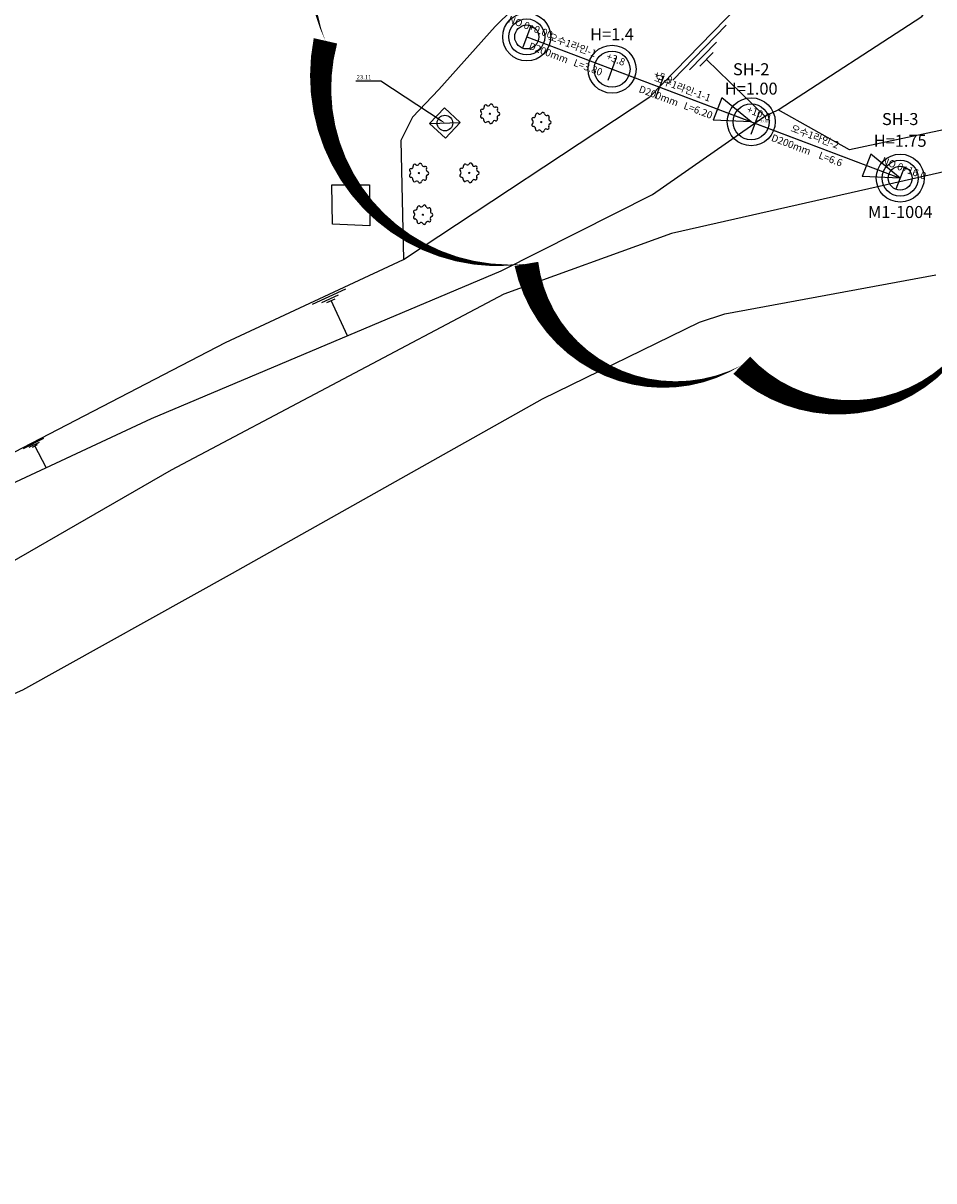
# Model space of a CAD drawing. Extents: x 44726 to 2320243, y 332096 to 897999.
# Drawn here: x 932778 to 970725, y 404719 to 452978 of the extents above; entities that cross this region are included whole.
import ezdxf
from ezdxf.enums import TextEntityAlignment as Align
from ezdxf.lldxf.tags import DXFTag

# ---------------------------------------------------------------- set-up
doc = ezdxf.new("R2010")
doc.units = 0
doc.header["$LTSCALE"] = 70
doc.header["$MEASUREMENT"] = 0
for name, color, linetype in [('0교목식재', 7, 'Continuous'), ('CA-ALGN-STSM', 2, 'Continuous'), ('CA-ALGN-TEXT', 3, 'Continuous'), ('TREE', 2, 'Continuous'), ('오수1라인', 40, 'HIDDEN'), ('오수관로', 4, 'Continuous'), ('오수맨홀', 4, 'Continuous'), ('오수텍스트', 7, 'Continuous'), ('현황2', 8, 'Continuous'), ('현황선', 8, 'Continuous')]:
    doc.layers.add(name, color=color, linetype=linetype)
doc.styles.get("Standard").update_dxf_attribs({"font": 'malgun.ttf'})
doc.linetypes.add('FENCELINE2', pattern='A,0.25,-0.1,[132,ltypeshp.shx,S=0.1,R=0,X=-0.1,Y=0],-0.1,1', length=1.45)
tags = doc.linetypes.add('HIDDEN', pattern=[9.525, 6.35, -3.175]).pattern_tags.tags
tags[6:7] = [DXFTag(74, 4), DXFTag(75, 0), DXFTag(340, '0'), DXFTag(46, 1.0), DXFTag(50, 0.0), DXFTag(44, 0.0), DXFTag(45, 0.0)]
tags[4:5] = [DXFTag(74, 4), DXFTag(75, 0), DXFTag(340, '0'), DXFTag(46, 1.0), DXFTag(50, 0.0), DXFTag(44, 0.0), DXFTag(45, 0.0)]

# ---------------------------------------------------------------- blocks, each defined once
blk = doc.blocks.new('A$C7FCE36B8')
at = {"layer": 'TREE'}
for p, q in [((3964, 2846), (3564, 2846)), ((3764, 2646), (3764, 3046))]:
    blk.add_line(p, q, dxfattribs=at)
blk.add_lwpolyline([(2138, 5582), (2138, 5582)], dxfattribs=at)
blk.add_circle((3764, 2846), 150, dxfattribs=at)
for centre, radius, start, end in [((1295, 3282), 493, 97.93931, 242.06069), ((1144, 4359), 594, 277.93931, 22.06069), ((2152, 4767), 493, 57.93931, 202.06069), ((2729, 5689), 594, 237.93931, 342.06069), ((3764, 5354), 493, 17.93931, 162.06069), ((4798, 5689), 594, 197.93931, 302.06069), ((5375, 4767), 493, 337.93931, 122.06069), ((6383, 4359), 594, 157.93931, 262.06069), ((6233, 3282), 493, 297.93931, 82.06069), ((785, 2321), 594, 317.93931, 62.06069), ((1592, 1593), 493, 137.93931, 282.06069), ((1820, 530), 594, 357.93931, 102.06069), ((2906, 490), 493, 177.93931, 322.06069), ((3764, -178), 594, 37.93931, 142.06069), ((4621, 490), 493, 217.93931, 2.06069), ((5708, 530), 594, 77.93931, 182.06069), ((5935, 1593), 493, 257.93931, 42.06069), ((6742, 2321), 594, 117.93931, 222.06069)]:
    blk.add_arc(centre, radius, start, end, dxfattribs=at)
blk = doc.blocks.new('PIPEARROW')
for p, q in [((0, 0), (-6, 2)), ((-6, 2), (-6, -2)), ((0, 0), (-6, -2))]:
    blk.add_line(p, q)
blk = doc.blocks.new('맨홀1호')
for radius in [2, 1.5]:
    blk.add_circle((0, 0), radius)

msp = doc.modelspace()

# ---------------------------------------------------------------- linework, layer by layer
msp.add_lwpolyline([(945373, 452242, 0, 1000, -0.520567), (950351, 460560, 0, 1000, -0.520567), (960284, 459399, 0, 1000, -0.520567), (969117, 455094, 0, 1000, -0.520567), (974594, 447782, 0, 1000, -0.520567), (972551, 440538, 0, 1000, -0.520567), (962718, 438718, 0, 1000, -0.520567), (953747, 442944, 0, 1000, -0.520567), (945373, 452242, 0, 1000, -0.520567)], format="xyseb")
at = {"color": 6}
for radius in [1000, 750]:
    msp.add_circle((969323, 446518), radius, dxfattribs=at)
at = {"layer": 'CA-ALGN-STSM'}
msp.add_line((953938, 452870), (953584, 451935), dxfattribs=at)
for points in [[(957492, 451526), (957138, 450591)], [(959469, 450779), (959116, 449843)], [(963449, 449274), (963095, 448338)], [(969500, 446986), (969146, 446051)]]:
    msp.add_lwpolyline(points, dxfattribs=at)
for centre in [(953761, 452403), (969323, 446518)]:
    msp.add_circle(centre, 500, dxfattribs=at)
at = {"layer": '오수1라인', "linetype": 'Continuous', "flags": 128}
msp.add_lwpolyline([(953761, 452403), (969323, 446518)], dxfattribs=at)
at = {"layer": '오수관로', "flags": 128}
for points in [[(953761, 452403), (963114, 448866)], [(963114, 448866), (969323, 446518)]]:
    msp.add_lwpolyline(points, dxfattribs=at)
at = {"layer": '현황2'}
for p, q in [((959847, 450597), (962077, 452893)), ((959847, 450597), (962077, 452893)), ((960549, 451031), (961663, 452179)), ((960549, 451031), (961663, 452179)), ((960971, 451179), (961528, 451752)), ((960971, 451179), (961528, 451752)), ((963689, 449097), (961250, 451465)), ((963689, 449097), (961250, 451465)), ((944840, 441261), (946217, 441904)), ((944840, 441261), (946217, 441904)), ((945225, 441336), (945913, 441657)), ((945225, 441336), (945913, 441657)), ((945437, 441330), (945781, 441491)), ((945437, 441330), (945781, 441491)), ((946293, 439947), (945609, 441410)), ((946293, 439947), (945609, 441410)), ((932793, 435242), (933638, 435680)), ((932793, 435242), (933638, 435680)), ((933032, 435299), (933455, 435518)), ((933032, 435299), (933455, 435518)), ((933165, 435300), (933376, 435410)), ((933165, 435300), (933376, 435410)), ((933736, 434457), (933271, 435355)), ((933736, 434457), (933271, 435355))]:
    msp.add_line(p, q, dxfattribs=at)
at = {"layer": '현황2', "linetype": 'FENCELINE2', "ltscale": 2}
msp.add_lwpolyline([(874629, 428872), (879534, 425232), (890911, 422216), (897596, 421646), (903852, 422548), (914340, 424576), (919768, 427038), (929010, 432184), (930194, 433962), (941212, 439672), (948621, 443131), (958896, 449903), (964675, 455854), (965954, 463866), (972243, 473238), (985699, 480488), (995837, 482849), (1011865, 485002), (1014717, 485466)], dxfattribs=at)
msp.add_lwpolyline([(874629, 428872), (879534, 425232), (890911, 422216), (897596, 421646), (903852, 422548), (914340, 424576), (919768, 427038), (929010, 432184), (930194, 433962), (941212, 439672), (948621, 443131), (958896, 449903), (964675, 455854), (965954, 463866), (972243, 473238), (985699, 480488), (995837, 482849), (1011865, 485002), (1014717, 485466)], dxfattribs=at)
at = {"layer": '현황2'}
for points in [[(873028, 435761), (873160, 431406), (873847, 428340), (878931, 424268), (890544, 421220), (897489, 420384), (903760, 421541), (914533, 423465), (922347, 427232), (930553, 431237), (931202, 433278), (938130, 436502), (952694, 442649), (959008, 445831), (963689, 449097)], [(975072, 447664), (959798, 444204), (952804, 441687), (938945, 434340), (930207, 429310), (923565, 426271), (914973, 422138), (904115, 419174), (897541, 418884)], [(975072, 447664), (959798, 444204), (952804, 441687), (938945, 434340), (930207, 429310), (923565, 426271), (914973, 422138), (904115, 419174), (897541, 418884)], [(876351, 404719), (889758, 408195), (897181, 411003), (901496, 411564), (907877, 413655), (911488, 416290), (917866, 418702), (921312, 419678), (926075, 422239), (932763, 425185), (941502, 430057), (954417, 437319), (960958, 440515), (962022, 440859), (970806, 442486)], [(876351, 404719), (889758, 408195), (897181, 411003), (901496, 411564), (907877, 413655), (911488, 416290), (917866, 418702), (921312, 419678), (926075, 422239), (932763, 425185), (941502, 430057), (954417, 437319), (960958, 440515), (962022, 440859), (970806, 442486)]]:
    msp.add_lwpolyline(points, dxfattribs=at)
at = {"layer": '현황선'}
for p, q in [((947687, 450564), (946634, 450564)), ((950202, 448912), (947687, 450564)), ((963689, 449097), (964235, 449368)), ((949716, 448793), (950988, 448833)), ((945637, 446244), (947209, 446235)), ((945671, 444603), (945637, 446244)), ((947209, 446235), (947229, 444527)), ((947229, 444527), (945671, 444603))]:
    msp.add_line(p, q, dxfattribs=at)
for points in [[(992194, 498391), (975925, 485505), (974199, 483202), (973834, 482055), (972875, 478336), (970919, 473737), (970384, 472441), (967347, 467613), (962381, 462587), (952448, 452834), (950094, 450210), (949002, 449054), (948516, 448081), (948621, 443131)], [(993329, 450193), (985107, 450213), (976154, 449595), (967207, 447699), (964235, 449368), (970228, 453259), (971678, 455059), (971103, 460948), (972925, 466768), (976123, 469278), (977018, 470339), (977406, 470630), (983190, 474650), (991238, 478320), (1000829, 479714), (1011294, 482522)]]:
    msp.add_lwpolyline(points, dxfattribs=at)
msp.add_lwpolyline([(950333, 449449), (950988, 448833), (950372, 448177), (949716, 448793)], close=True, dxfattribs=at)
msp.add_circle((950352, 448813), 324, dxfattribs=at)
msp.add_solid([(950218, 448937), (950185, 448887), (950352, 448813)], dxfattribs=at)

# ---------------------------------------------------------------- block references
at = {"layer": '0교목식재', "xscale": 0.1375000094639001, "yscale": 0.1375000094639001, "zscale": 0.1375000094639001, "rotation": 148.9224218933164}
for p in [(952867, 449269), (955011, 448920), (949908, 446794), (952007, 446805), (950079, 445062)]:
    msp.add_blockref('A$C7FCE36B8', p, dxfattribs=at)
at = {"layer": '오수관로', "xscale": 250, "yscale": 250, "zscale": 250, "rotation": 339.2871131353719}
for p in [(963114, 448866), (969323, 446518)]:
    msp.add_blockref('PIPEARROW', p, dxfattribs=at)
at = {"layer": '오수맨홀', "xscale": 500, "yscale": 500, "zscale": 500}
for p in [(953761, 452403), (957315, 451059), (963114, 448866)]:
    msp.add_blockref('맨홀1호', p, dxfattribs=at)

# ---------------------------------------------------------------- texts
at = {"color": 6}
for s, p in [('SH-3', (969323, 448731)), ('M1-1004', (969323, 444856))]:
    msp.add_text(s, height=500, dxfattribs=at).set_placement(p, align=Align.CENTER)
at = {"layer": 'CA-ALGN-TEXT'}
for s, p in [('NO 0+0.00', (953832, 452590)), ('+3.8', (957386, 451246)), ('+5.9', (959363, 450498)), ('+10.0', (963343, 448993)), ('NO 0+16.0', (969394, 446705))]:
    msp.add_text(s, height=300, rotation=339.2871, dxfattribs=at).set_placement(p, align=Align.BOTTOM_CENTER)
at = {"layer": '오수텍스트'}
for s, p in [('H=1.4', (957315, 452268)), ('SH-2', (963114, 450807)), ('H=1.00', (963114, 449999))]:
    msp.add_text(s, height=500, dxfattribs=at).set_placement(p, align=Align.CENTER)
for s, p in [('오수1라인-1', (955615, 451928)), ('D200mm', (954619, 451601)), ('L=3.80', (956264, 450993)), ('오수1라인-1-1', (960205, 450136)), ('D200mm', (959209, 449808)), ('L=6.20', (960854, 449200)), ('D200mm', (964726, 447779)), ('오수1라인-2', (965721, 448107)), ('L=6.6', (966371, 447171))]:
    msp.add_text(s, height=300, rotation=339.2871, dxfattribs=at).set_placement(p, align=Align.CENTER)
at = {"layer": '오수텍스트', "color": 6}
msp.add_text('H=1.75', height=500, dxfattribs=at).set_placement((969323, 447824), align=Align.CENTER)
at = {"layer": '현황선'}
msp.add_text('23.11', height=180, dxfattribs=at).set_placement((946674, 450635))
msp.add_text('EL=22.032', height=100, dxfattribs=at).set_placement((963272, 448806), align=Align.BOTTOM_LEFT)

doc.saveas('drawing.dxf')
